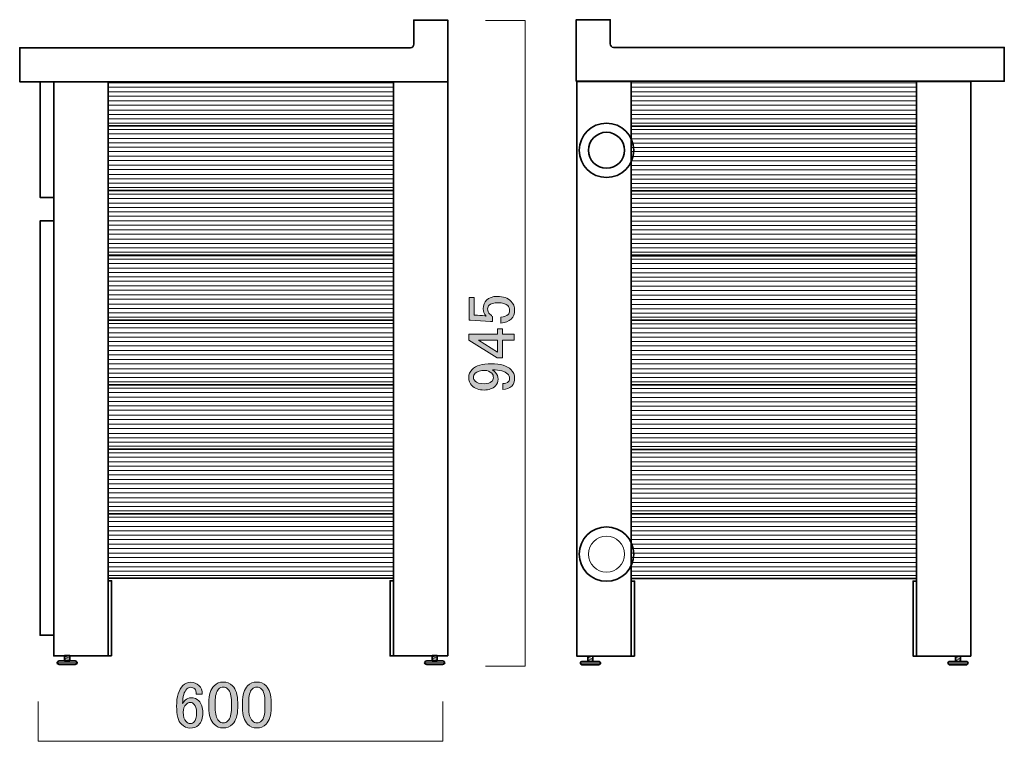
# Model space of a CAD drawing. Units: inches. Extents: x 0 to 842, y -595 to 0.
# Drawn here: x 425 to 631, y -265 to -114 of the extents above; entities that cross this region are included whole.
import ezdxf

# ---------------------------------------------------------------- set-up
doc = ezdxf.new("R2010")
doc.units = ezdxf.units.IN
doc.header["$MEASUREMENT"] = 0
doc.layers.add('レイヤー 1', color=7, linetype='Continuous')

# ---------------------------------------------------------------- blocks, each defined once
blk = doc.blocks.new('block 35')
at = {"layer": 'レイヤー 1'}
h = blk.add_hatch(color=7, dxfattribs=at)
h.dxf.hatch_style = 2
edge = h.paths.add_edge_path()
edge.add_spline(control_points=[(519.03, -176.87), (519.03, -176.87), (519.03, -172.16), (519.03, -172.16), (519.03, -172.16), (520.07, -172.16), (520.07, -172.16), (520.07, -172.16), (520.07, -175.83), (520.07, -175.83), (520.07, -175.83), (520.23, -175.83), (520.23, -175.83), (520.92, -175.86), (521.6, -175.92), (522.25, -175.99), (522.36, -176.03), (522.47, -176.04), (522.58, -176.04), (522.14, -175.57), (521.93, -175.06), (521.93, -174.51), (521.93, -173.79), (522.16, -173.18), (522.64, -172.71), (523.15, -172.2), (523.89, -171.94), (524.88, -171.94), (526.12, -171.94), (527.07, -172.27), (527.72, -172.93), (528.23, -173.44), (528.49, -174.08), (528.49, -174.84), (528.49, -175.57), (528.25, -176.17), (527.78, -176.65), (527.3, -177.12), (526.59, -177.41), (525.64, -177.52), (525.64, -177.52), (525.64, -176.26), (525.64, -176.26), (526.34, -176.19), (526.83, -176.01), (527.12, -175.72), (527.34, -175.5), (527.45, -175.22), (527.45, -174.9), (527.45, -174.46), (527.32, -174.11), (527.07, -173.86), (526.67, -173.46), (525.99, -173.26), (525.04, -173.26), (524.13, -173.26), (523.51, -173.42), (523.18, -173.75), (522.96, -173.97), (522.86, -174.22), (522.86, -174.51), (522.86, -174.95), (523.02, -175.33), (523.35, -175.66), (523.57, -175.88), (523.73, -176.03), (523.84, -176.1), (523.84, -176.1), (523.84, -177.19), (523.84, -177.19), (523.7, -177.16), (523.57, -177.14), (523.46, -177.14), (523.46, -177.14), (519.25, -176.87), (519.25, -176.87), (519.25, -176.87), (519.03, -176.87), (519.03, -176.87)], knot_values=[0, 0, 0, 0, 1, 1, 1, 2, 2, 2, 3, 3, 3, 4, 4, 4, 5, 5, 5, 6, 6, 6, 7, 7, 7, 8, 8, 8, 9, 9, 9, 10, 10, 10, 11, 11, 11, 12, 12, 12, 13, 13, 13, 14, 14, 14, 15, 15, 15, 16, 16, 16, 17, 17, 17, 18, 18, 18, 19, 19, 19, 20, 20, 20, 21, 21, 21, 22, 22, 22, 23, 23, 23, 24, 24, 24, 25, 25, 25, 26, 26, 26, 26], degree=3, periodic=1)
h = blk.add_hatch(color=7, dxfattribs=at)
h.dxf.hatch_style = 2
h.paths.add_polyline_path([(518.92, -181.08), (518.92, -179.82), (524.93, -179.82), (524.93, -178.67), (525.97, -178.67), (525.97, -179.82), (528.38, -179.82), (528.38, -181.08), (525.97, -181.08), (525.97, -184.74), (524.88, -184.74)])
h.paths.add_polyline_path([(520.94, -181.08), (524.93, -183.54), (524.93, -181.08)])
h = blk.add_hatch(color=7, dxfattribs=at)
h.dxf.hatch_style = 2
edge = h.paths.add_edge_path()
edge.add_spline(control_points=[(519.52, -190.48), (519.12, -190.08), (518.92, -189.54), (518.92, -188.84), (518.92, -188.19), (519.16, -187.62), (519.63, -187.15), (520.39, -186.38), (521.73, -186), (523.62, -186), (525.55, -186), (526.92, -186.4), (527.72, -187.2), (528.23, -187.71), (528.49, -188.31), (528.49, -189.01), (528.49, -189.7), (528.29, -190.25), (527.89, -190.65), (527.41, -191.12), (526.79, -191.36), (526.03, -191.36), (526.03, -191.36), (526.03, -190.1), (526.03, -190.1), (526.5, -190.14), (526.9, -189.99), (527.23, -189.66), (527.38, -189.52), (527.45, -189.3), (527.45, -189.01), (527.45, -188.68), (527.32, -188.39), (527.07, -188.13), (526.48, -187.55), (525.41, -187.26), (523.84, -187.26), (524.06, -187.4), (524.26, -187.57), (524.44, -187.75), (524.84, -188.15), (525.04, -188.64), (525.04, -189.22), (525.04, -189.77), (524.86, -190.23), (524.5, -190.59), (523.91, -191.18), (523.13, -191.47), (522.14, -191.47), (521.05, -191.47), (520.18, -191.14), (519.52, -190.48)], knot_values=[0, 0, 0, 0, 1, 1, 1, 2, 2, 2, 3, 3, 3, 4, 4, 4, 5, 5, 5, 6, 6, 6, 7, 7, 7, 8, 8, 8, 9, 9, 9, 10, 10, 10, 11, 11, 11, 12, 12, 12, 13, 13, 13, 14, 14, 14, 15, 15, 15, 16, 16, 16, 17, 17, 17, 17], degree=3, periodic=1)
edge = h.paths.add_edge_path()
edge.add_spline(control_points=[(520.23, -189.61), (520.6, -189.97), (521.23, -190.15), (522.14, -190.15), (522.88, -190.15), (523.38, -190.01), (523.68, -189.72), (523.93, -189.46), (524.06, -189.21), (524.06, -188.95), (524.06, -188.51), (523.95, -188.19), (523.73, -187.97), (523.33, -187.57), (522.84, -187.37), (522.25, -187.37), (521.34, -187.37), (520.69, -187.57), (520.29, -187.97), (520.03, -188.22), (519.9, -188.51), (519.9, -188.84), (519.9, -189.13), (520.01, -189.39), (520.23, -189.61)], knot_values=[0, 0, 0, 0, 1, 1, 1, 2, 2, 2, 3, 3, 3, 4, 4, 4, 5, 5, 5, 6, 6, 6, 7, 7, 7, 8, 8, 8, 8], degree=3, periodic=1)
at = {"layer": 'レイヤー 1', "lineweight": 0}
for points in [[(518.92, -181.08), (518.92, -179.82), (524.93, -179.82), (524.93, -178.67), (525.97, -178.67), (525.97, -179.82), (528.38, -179.82), (528.38, -181.08), (525.97, -181.08), (525.97, -184.74), (524.88, -184.74), (518.92, -181.08)], [(520.94, -181.08), (524.93, -183.54), (524.93, -181.08), (520.94, -181.08)]]:
    blk.add_lwpolyline(points, dxfattribs=at)
for points, knots in [([(519.03, -176.87), (519.03, -176.87), (519.03, -172.16), (519.03, -172.16), (519.03, -172.16), (520.07, -172.16), (520.07, -172.16), (520.07, -172.16), (520.07, -175.83), (520.07, -175.83), (520.07, -175.83), (520.23, -175.83), (520.23, -175.83), (520.92, -175.86), (521.6, -175.92), (522.25, -175.99), (522.36, -176.03), (522.47, -176.04), (522.58, -176.04), (522.14, -175.57), (521.93, -175.06), (521.93, -174.51), (521.93, -173.79), (522.16, -173.18), (522.64, -172.71), (523.15, -172.2), (523.89, -171.94), (524.88, -171.94), (526.12, -171.94), (527.07, -172.27), (527.72, -172.93), (528.23, -173.44), (528.49, -174.08), (528.49, -174.84), (528.49, -175.57), (528.25, -176.17), (527.78, -176.65), (527.3, -177.12), (526.59, -177.41), (525.64, -177.52), (525.64, -177.52), (525.64, -176.26), (525.64, -176.26), (526.34, -176.19), (526.83, -176.01), (527.12, -175.72), (527.34, -175.5), (527.45, -175.22), (527.45, -174.9), (527.45, -174.46), (527.32, -174.11), (527.07, -173.86), (526.67, -173.46), (525.99, -173.26), (525.04, -173.26), (524.13, -173.26), (523.51, -173.42), (523.18, -173.75), (522.96, -173.97), (522.86, -174.22), (522.86, -174.51), (522.86, -174.95), (523.02, -175.33), (523.35, -175.66), (523.57, -175.88), (523.73, -176.03), (523.84, -176.1), (523.84, -176.1), (523.84, -177.19), (523.84, -177.19), (523.7, -177.16), (523.57, -177.14), (523.46, -177.14), (523.46, -177.14), (519.25, -176.87), (519.25, -176.87), (519.25, -176.87), (519.03, -176.87), (519.03, -176.87)], [0, 0, 0, 0, 1, 1, 1, 2, 2, 2, 3, 3, 3, 4, 4, 4, 5, 5, 5, 6, 6, 6, 7, 7, 7, 8, 8, 8, 9, 9, 9, 10, 10, 10, 11, 11, 11, 12, 12, 12, 13, 13, 13, 14, 14, 14, 15, 15, 15, 16, 16, 16, 17, 17, 17, 18, 18, 18, 19, 19, 19, 20, 20, 20, 21, 21, 21, 22, 22, 22, 23, 23, 23, 24, 24, 24, 25, 25, 25, 26, 26, 26, 26]), ([(519.52, -190.48), (519.12, -190.08), (518.92, -189.54), (518.92, -188.84), (518.92, -188.19), (519.16, -187.62), (519.63, -187.15), (520.39, -186.38), (521.73, -186), (523.62, -186), (525.55, -186), (526.92, -186.4), (527.72, -187.2), (528.23, -187.71), (528.49, -188.31), (528.49, -189.01), (528.49, -189.7), (528.29, -190.25), (527.89, -190.65), (527.41, -191.12), (526.79, -191.36), (526.03, -191.36), (526.03, -191.36), (526.03, -190.1), (526.03, -190.1), (526.5, -190.14), (526.9, -189.99), (527.23, -189.66), (527.38, -189.52), (527.45, -189.3), (527.45, -189.01), (527.45, -188.68), (527.32, -188.39), (527.07, -188.13), (526.48, -187.55), (525.41, -187.26), (523.84, -187.26), (524.06, -187.4), (524.26, -187.57), (524.44, -187.75), (524.84, -188.15), (525.04, -188.64), (525.04, -189.22), (525.04, -189.77), (524.86, -190.23), (524.5, -190.59), (523.91, -191.18), (523.13, -191.47), (522.14, -191.47), (521.05, -191.47), (520.18, -191.14), (519.52, -190.48)], [0, 0, 0, 0, 1, 1, 1, 2, 2, 2, 3, 3, 3, 4, 4, 4, 5, 5, 5, 6, 6, 6, 7, 7, 7, 8, 8, 8, 9, 9, 9, 10, 10, 10, 11, 11, 11, 12, 12, 12, 13, 13, 13, 14, 14, 14, 15, 15, 15, 16, 16, 16, 17, 17, 17, 17]), ([(520.23, -189.61), (520.6, -189.97), (521.23, -190.15), (522.14, -190.15), (522.88, -190.15), (523.38, -190.01), (523.68, -189.72), (523.93, -189.46), (524.06, -189.21), (524.06, -188.95), (524.06, -188.51), (523.95, -188.19), (523.73, -187.97), (523.33, -187.57), (522.84, -187.37), (522.25, -187.37), (521.34, -187.37), (520.69, -187.57), (520.29, -187.97), (520.03, -188.22), (519.9, -188.51), (519.9, -188.84), (519.9, -189.13), (520.01, -189.39), (520.23, -189.61)], [0, 0, 0, 0, 1, 1, 1, 2, 2, 2, 3, 3, 3, 4, 4, 4, 5, 5, 5, 6, 6, 6, 7, 7, 7, 8, 8, 8, 8])]:
    blk.add_open_spline(points, degree=3, knots=knots, dxfattribs=at)
blk = doc.blocks.new('block 50')
at = {"layer": 'レイヤー 1'}
h = blk.add_hatch(color=7, dxfattribs=at)
h.dxf.hatch_style = 2
edge = h.paths.add_edge_path()
edge.add_spline(control_points=[(459.3, -253.1), (459.73, -252.66), (460.28, -252.44), (460.94, -252.44), (461.63, -252.44), (462.2, -252.66), (462.63, -253.1), (463.11, -253.57), (463.34, -254.18), (463.34, -254.91), (463.34, -254.91), (462.09, -254.91), (462.09, -254.91), (462.09, -254.4), (461.98, -254.03), (461.76, -253.81), (461.54, -253.59), (461.27, -253.48), (460.94, -253.48), (460.61, -253.48), (460.34, -253.59), (460.12, -253.81), (459.53, -254.4), (459.24, -255.42), (459.24, -256.87), (459.39, -256.62), (459.57, -256.38), (459.79, -256.16), (460.12, -255.83), (460.52, -255.67), (460.99, -255.67), (461.65, -255.67), (462.2, -255.89), (462.63, -256.33), (463.18, -256.87), (463.45, -257.69), (463.45, -258.79), (463.45, -259.92), (463.16, -260.78), (462.58, -261.36), (462.14, -261.8), (461.54, -262.01), (460.77, -262.01), (460.12, -262.01), (459.52, -261.74), (458.97, -261.19), (458.31, -260.54), (457.98, -259.28), (457.98, -257.42), (457.98, -255.42), (458.42, -253.98), (459.3, -253.1)], knot_values=[0, 0, 0, 0, 1, 1, 1, 2, 2, 2, 3, 3, 3, 4, 4, 4, 5, 5, 5, 6, 6, 6, 7, 7, 7, 8, 8, 8, 9, 9, 9, 10, 10, 10, 11, 11, 11, 12, 12, 12, 13, 13, 13, 14, 14, 14, 15, 15, 15, 16, 16, 16, 17, 17, 17, 17], degree=3, periodic=1)
edge = h.paths.add_edge_path()
edge.add_spline(control_points=[(459.95, -257.04), (459.55, -257.44), (459.35, -257.99), (459.35, -258.68), (459.35, -259.55), (459.57, -260.21), (460.01, -260.65), (460.26, -260.9), (460.54, -261.03), (460.83, -261.03), (461.16, -261.03), (461.43, -260.92), (461.65, -260.7), (461.98, -260.37), (462.14, -259.74), (462.14, -258.79), (462.14, -257.95), (461.98, -257.37), (461.65, -257.04), (461.39, -256.78), (461.14, -256.66), (460.88, -256.66), (460.52, -256.66), (460.21, -256.78), (459.95, -257.04)], knot_values=[0, 0, 0, 0, 1, 1, 1, 2, 2, 2, 3, 3, 3, 4, 4, 4, 5, 5, 5, 6, 6, 6, 7, 7, 7, 8, 8, 8, 8], degree=3, periodic=1)
h = blk.add_hatch(color=7, dxfattribs=at)
h.dxf.hatch_style = 2
edge = h.paths.add_edge_path()
edge.add_spline(control_points=[(464.71, -256.66), (464.71, -255.05), (465.08, -253.88), (465.8, -253.16), (466.31, -252.65), (466.95, -252.39), (467.72, -252.39), (468.48, -252.39), (469.12, -252.65), (469.63, -253.16), (470.36, -253.88), (470.73, -255.05), (470.73, -256.66), (470.73, -256.66), (470.73, -257.75), (470.73, -257.75), (470.73, -259.32), (470.36, -260.47), (469.63, -261.19), (469.12, -261.71), (468.48, -261.96), (467.72, -261.96), (466.95, -261.96), (466.31, -261.71), (465.8, -261.19), (465.08, -260.47), (464.71, -259.32), (464.71, -257.75), (464.71, -257.75), (464.71, -256.66), (464.71, -256.66)], knot_values=[0, 0, 0, 0, 1, 1, 1, 2, 2, 2, 3, 3, 3, 4, 4, 4, 5, 5, 5, 6, 6, 6, 7, 7, 7, 8, 8, 8, 9, 9, 9, 10, 10, 10, 10], degree=3, periodic=1)
edge = h.paths.add_edge_path()
edge.add_spline(control_points=[(466.73, -253.87), (466.26, -254.34), (466.02, -255.23), (466.02, -256.55), (466.02, -256.55), (466.02, -257.8), (466.02, -257.8), (466.02, -259.08), (466.28, -259.97), (466.79, -260.48), (467.08, -260.78), (467.39, -260.92), (467.72, -260.92), (468.08, -260.92), (468.41, -260.78), (468.7, -260.48), (469.18, -260.01), (469.41, -259.12), (469.41, -257.8), (469.41, -257.8), (469.41, -256.55), (469.41, -256.55), (469.41, -255.23), (469.18, -254.34), (468.7, -253.87), (468.41, -253.57), (468.08, -253.43), (467.72, -253.43), (467.35, -253.43), (467.03, -253.57), (466.73, -253.87)], knot_values=[0, 0, 0, 0, 1, 1, 1, 2, 2, 2, 3, 3, 3, 4, 4, 4, 5, 5, 5, 6, 6, 6, 7, 7, 7, 8, 8, 8, 9, 9, 9, 10, 10, 10, 10], degree=3, periodic=1)
h = blk.add_hatch(color=7, dxfattribs=at)
h.dxf.hatch_style = 2
edge = h.paths.add_edge_path()
edge.add_spline(control_points=[(471.71, -256.66), (471.71, -255.05), (472.08, -253.88), (472.8, -253.16), (473.31, -252.65), (473.95, -252.39), (474.72, -252.39), (475.48, -252.39), (476.12, -252.65), (476.63, -253.16), (477.36, -253.88), (477.73, -255.05), (477.73, -256.66), (477.73, -256.66), (477.73, -257.75), (477.73, -257.75), (477.73, -259.32), (477.36, -260.47), (476.63, -261.19), (476.12, -261.71), (475.48, -261.96), (474.72, -261.96), (473.95, -261.96), (473.31, -261.71), (472.8, -261.19), (472.08, -260.47), (471.71, -259.32), (471.71, -257.75), (471.71, -257.75), (471.71, -256.66), (471.71, -256.66)], knot_values=[0, 0, 0, 0, 1, 1, 1, 2, 2, 2, 3, 3, 3, 4, 4, 4, 5, 5, 5, 6, 6, 6, 7, 7, 7, 8, 8, 8, 9, 9, 9, 10, 10, 10, 10], degree=3, periodic=1)
edge = h.paths.add_edge_path()
edge.add_spline(control_points=[(473.73, -253.87), (473.26, -254.34), (473.02, -255.23), (473.02, -256.55), (473.02, -256.55), (473.02, -257.8), (473.02, -257.8), (473.02, -259.08), (473.28, -259.97), (473.79, -260.48), (474.08, -260.78), (474.39, -260.92), (474.72, -260.92), (475.08, -260.92), (475.41, -260.78), (475.7, -260.48), (476.18, -260.01), (476.41, -259.12), (476.41, -257.8), (476.41, -257.8), (476.41, -256.55), (476.41, -256.55), (476.41, -255.23), (476.18, -254.34), (475.7, -253.87), (475.41, -253.57), (475.08, -253.43), (474.72, -253.43), (474.35, -253.43), (474.03, -253.57), (473.73, -253.87)], knot_values=[0, 0, 0, 0, 1, 1, 1, 2, 2, 2, 3, 3, 3, 4, 4, 4, 5, 5, 5, 6, 6, 6, 7, 7, 7, 8, 8, 8, 9, 9, 9, 10, 10, 10, 10], degree=3, periodic=1)
at = {"layer": 'レイヤー 1', "lineweight": 0}
for points, knots in [([(459.3, -253.1), (459.73, -252.66), (460.28, -252.44), (460.94, -252.44), (461.63, -252.44), (462.2, -252.66), (462.63, -253.1), (463.11, -253.57), (463.34, -254.18), (463.34, -254.91), (463.34, -254.91), (462.09, -254.91), (462.09, -254.91), (462.09, -254.4), (461.98, -254.03), (461.76, -253.81), (461.54, -253.59), (461.27, -253.48), (460.94, -253.48), (460.61, -253.48), (460.34, -253.59), (460.12, -253.81), (459.53, -254.4), (459.24, -255.42), (459.24, -256.87), (459.39, -256.62), (459.57, -256.38), (459.79, -256.16), (460.12, -255.83), (460.52, -255.67), (460.99, -255.67), (461.65, -255.67), (462.2, -255.89), (462.63, -256.33), (463.18, -256.87), (463.45, -257.69), (463.45, -258.79), (463.45, -259.92), (463.16, -260.78), (462.58, -261.36), (462.14, -261.8), (461.54, -262.01), (460.77, -262.01), (460.12, -262.01), (459.52, -261.74), (458.97, -261.19), (458.31, -260.54), (457.98, -259.28), (457.98, -257.42), (457.98, -255.42), (458.42, -253.98), (459.3, -253.1)], [0, 0, 0, 0, 1, 1, 1, 2, 2, 2, 3, 3, 3, 4, 4, 4, 5, 5, 5, 6, 6, 6, 7, 7, 7, 8, 8, 8, 9, 9, 9, 10, 10, 10, 11, 11, 11, 12, 12, 12, 13, 13, 13, 14, 14, 14, 15, 15, 15, 16, 16, 16, 17, 17, 17, 17]), ([(464.71, -256.66), (464.71, -255.05), (465.08, -253.88), (465.8, -253.16), (466.31, -252.65), (466.95, -252.39), (467.72, -252.39), (468.48, -252.39), (469.12, -252.65), (469.63, -253.16), (470.36, -253.88), (470.73, -255.05), (470.73, -256.66), (470.73, -256.66), (470.73, -257.75), (470.73, -257.75), (470.73, -259.32), (470.36, -260.47), (469.63, -261.19), (469.12, -261.71), (468.48, -261.96), (467.72, -261.96), (466.95, -261.96), (466.31, -261.71), (465.8, -261.19), (465.08, -260.47), (464.71, -259.32), (464.71, -257.75), (464.71, -257.75), (464.71, -256.66), (464.71, -256.66)], [0, 0, 0, 0, 1, 1, 1, 2, 2, 2, 3, 3, 3, 4, 4, 4, 5, 5, 5, 6, 6, 6, 7, 7, 7, 8, 8, 8, 9, 9, 9, 10, 10, 10, 10]), ([(471.71, -256.66), (471.71, -255.05), (472.08, -253.88), (472.8, -253.16), (473.31, -252.65), (473.95, -252.39), (474.72, -252.39), (475.48, -252.39), (476.12, -252.65), (476.63, -253.16), (477.36, -253.88), (477.73, -255.05), (477.73, -256.66), (477.73, -256.66), (477.73, -257.75), (477.73, -257.75), (477.73, -259.32), (477.36, -260.47), (476.63, -261.19), (476.12, -261.71), (475.48, -261.96), (474.72, -261.96), (473.95, -261.96), (473.31, -261.71), (472.8, -261.19), (472.08, -260.47), (471.71, -259.32), (471.71, -257.75), (471.71, -257.75), (471.71, -256.66), (471.71, -256.66)], [0, 0, 0, 0, 1, 1, 1, 2, 2, 2, 3, 3, 3, 4, 4, 4, 5, 5, 5, 6, 6, 6, 7, 7, 7, 8, 8, 8, 9, 9, 9, 10, 10, 10, 10]), ([(466.73, -253.87), (466.26, -254.34), (466.02, -255.23), (466.02, -256.55), (466.02, -256.55), (466.02, -257.8), (466.02, -257.8), (466.02, -259.08), (466.28, -259.97), (466.79, -260.48), (467.08, -260.78), (467.39, -260.92), (467.72, -260.92), (468.08, -260.92), (468.41, -260.78), (468.7, -260.48), (469.18, -260.01), (469.41, -259.12), (469.41, -257.8), (469.41, -257.8), (469.41, -256.55), (469.41, -256.55), (469.41, -255.23), (469.18, -254.34), (468.7, -253.87), (468.41, -253.57), (468.08, -253.43), (467.72, -253.43), (467.35, -253.43), (467.03, -253.57), (466.73, -253.87)], [0, 0, 0, 0, 1, 1, 1, 2, 2, 2, 3, 3, 3, 4, 4, 4, 5, 5, 5, 6, 6, 6, 7, 7, 7, 8, 8, 8, 9, 9, 9, 10, 10, 10, 10]), ([(473.73, -253.87), (473.26, -254.34), (473.02, -255.23), (473.02, -256.55), (473.02, -256.55), (473.02, -257.8), (473.02, -257.8), (473.02, -259.08), (473.28, -259.97), (473.79, -260.48), (474.08, -260.78), (474.39, -260.92), (474.72, -260.92), (475.08, -260.92), (475.41, -260.78), (475.7, -260.48), (476.18, -260.01), (476.41, -259.12), (476.41, -257.8), (476.41, -257.8), (476.41, -256.55), (476.41, -256.55), (476.41, -255.23), (476.18, -254.34), (475.7, -253.87), (475.41, -253.57), (475.08, -253.43), (474.72, -253.43), (474.35, -253.43), (474.03, -253.57), (473.73, -253.87)], [0, 0, 0, 0, 1, 1, 1, 2, 2, 2, 3, 3, 3, 4, 4, 4, 5, 5, 5, 6, 6, 6, 7, 7, 7, 8, 8, 8, 9, 9, 9, 10, 10, 10, 10]), ([(459.95, -257.04), (459.55, -257.44), (459.35, -257.99), (459.35, -258.68), (459.35, -259.55), (459.57, -260.21), (460.01, -260.65), (460.26, -260.9), (460.54, -261.03), (460.83, -261.03), (461.16, -261.03), (461.43, -260.92), (461.65, -260.7), (461.98, -260.37), (462.14, -259.74), (462.14, -258.79), (462.14, -257.95), (461.98, -257.37), (461.65, -257.04), (461.39, -256.78), (461.14, -256.66), (460.88, -256.66), (460.52, -256.66), (460.21, -256.78), (459.95, -257.04)], [0, 0, 0, 0, 1, 1, 1, 2, 2, 2, 3, 3, 3, 4, 4, 4, 5, 5, 5, 6, 6, 6, 7, 7, 7, 8, 8, 8, 8])]:
    blk.add_open_spline(points, degree=3, knots=knots, dxfattribs=at)

msp = doc.modelspace()

# ---------------------------------------------------------------- linework, layer by layer
at = {"layer": 'レイヤー 1', "color": 7, "lineweight": 18}
for points in [[(522.38, -249.08), (530.71, -249.08), (530.71, -114.38), (522.38, -114.38)], [(503.21, -128.25), (443.68, -128.25), (443.68, -127.35), (503.21, -127.35), (503.21, -128.25)], [(503.21, -130.15), (443.68, -130.15), (443.68, -129.25), (503.21, -129.25), (503.21, -130.15)], [(612.29, -128.28), (552.77, -128.28), (552.77, -127.38), (612.29, -127.38), (612.29, -128.28)], [(612.29, -130.18), (552.77, -130.18), (552.77, -129.28), (612.29, -129.28), (612.29, -130.18)], [(503.21, -132.02), (443.68, -132.02), (443.68, -131.12), (503.21, -131.12), (503.21, -132.02)], [(612.29, -132.04), (552.77, -132.04), (552.77, -131.14), (612.29, -131.14), (612.29, -132.04)], [(503.21, -133.97), (443.68, -133.97), (443.68, -133.07), (503.21, -133.07), (503.21, -133.97)], [(612.29, -133.99), (552.77, -133.99), (552.77, -133.09), (612.29, -133.09), (612.29, -133.99)], [(503.21, -135.77), (443.68, -135.77), (443.68, -134.87), (503.21, -134.87), (503.21, -135.77)], [(612.29, -135.79), (552.77, -135.79), (552.77, -134.89), (612.29, -134.89), (612.29, -135.79)], [(503.21, -138.02), (443.68, -138.02), (443.68, -137.12), (503.21, -137.12), (503.21, -138.02)], [(612.29, -138.04), (552.77, -138.04), (552.77, -137.14), (612.29, -137.14), (612.29, -138.04)], [(503.21, -139.92), (443.68, -139.92), (443.68, -139.02), (503.21, -139.02), (503.21, -139.92)], [(612.29, -139.94), (552.77, -139.94), (552.77, -139.04), (612.29, -139.04), (612.29, -139.94)], [(503.21, -141.71), (443.68, -141.71), (443.68, -140.81), (503.21, -140.81), (503.21, -141.71)], [(612.29, -141.74), (552.77, -141.74), (552.77, -140.84), (612.29, -140.84), (612.29, -141.74)], [(503.21, -143.61), (443.68, -143.61), (443.68, -142.71), (503.21, -142.71), (503.21, -143.61)], [(612.29, -143.64), (552.77, -143.64), (552.77, -142.74), (612.29, -142.74), (612.29, -143.64)], [(503.21, -145.48), (443.68, -145.48), (443.68, -144.58), (503.21, -144.58), (503.21, -145.48)], [(612.29, -145.51), (552.77, -145.51), (552.77, -144.61), (612.29, -144.61), (612.29, -145.51)], [(503.21, -147.43), (443.68, -147.43), (443.68, -146.53), (503.21, -146.53), (503.21, -147.43)], [(612.29, -147.46), (552.77, -147.46), (552.77, -146.56), (612.29, -146.56), (612.29, -147.46)], [(503.21, -149.23), (443.68, -149.23), (443.68, -148.33), (503.21, -148.33), (503.21, -149.23)], [(612.29, -149.26), (552.77, -149.26), (552.77, -148.36), (612.29, -148.36), (612.29, -149.26)], [(503.21, -151.48), (443.68, -151.48), (443.68, -150.58), (503.21, -150.58), (503.21, -151.48)], [(612.29, -151.51), (552.77, -151.51), (552.77, -150.61), (612.29, -150.61), (612.29, -151.51)], [(503.21, -153.38), (443.68, -153.38), (443.68, -152.48), (503.21, -152.48), (503.21, -153.38)], [(612.29, -153.41), (552.77, -153.41), (552.77, -152.51), (612.29, -152.51), (612.29, -153.41)], [(503.21, -155.18), (443.68, -155.18), (443.68, -154.28), (503.21, -154.28), (503.21, -155.18)], [(612.29, -155.21), (552.77, -155.21), (552.77, -154.31), (612.29, -154.31), (612.29, -155.21)], [(503.21, -157.08), (443.68, -157.08), (443.68, -156.18), (503.21, -156.18), (503.21, -157.08)], [(503.21, -158.94), (443.68, -158.94), (443.68, -158.05), (503.21, -158.05), (503.21, -158.94)], [(612.29, -157.11), (552.77, -157.11), (552.77, -156.21), (612.29, -156.21), (612.29, -157.11)], [(612.29, -158.97), (552.77, -158.97), (552.77, -158.07), (612.29, -158.07), (612.29, -158.97)], [(503.21, -160.9), (443.68, -160.9), (443.68, -160), (503.21, -160), (503.21, -160.9)], [(612.29, -160.92), (552.77, -160.92), (552.77, -160.02), (612.29, -160.02), (612.29, -160.92)], [(503.21, -162.69), (443.68, -162.69), (443.68, -161.8), (503.21, -161.8), (503.21, -162.69)], [(612.29, -162.72), (552.77, -162.72), (552.77, -161.82), (612.29, -161.82), (612.29, -162.72)], [(503.21, -165.06), (443.68, -165.06), (443.68, -164.16), (503.21, -164.16), (503.21, -165.06)], [(612.29, -165.09), (552.77, -165.09), (552.77, -164.19), (612.29, -164.19), (612.29, -165.09)], [(503.21, -166.96), (443.68, -166.96), (443.68, -166.06), (503.21, -166.06), (503.21, -166.96)], [(612.29, -166.99), (552.77, -166.99), (552.77, -166.09), (612.29, -166.09), (612.29, -166.99)], [(503.21, -168.76), (443.68, -168.76), (443.68, -167.86), (503.21, -167.86), (503.21, -168.76)], [(612.29, -168.79), (552.77, -168.79), (552.77, -167.89), (612.29, -167.89), (612.29, -168.79)], [(503.21, -170.66), (443.68, -170.66), (443.68, -169.76), (503.21, -169.76), (503.21, -170.66)], [(612.29, -170.69), (552.77, -170.69), (552.77, -169.79), (612.29, -169.79), (612.29, -170.69)], [(503.21, -172.53), (443.68, -172.53), (443.68, -171.63), (503.21, -171.63), (503.21, -172.53)], [(612.29, -172.55), (552.77, -172.55), (552.77, -171.65), (612.29, -171.65), (612.29, -172.55)], [(503.21, -174.48), (443.68, -174.48), (443.68, -173.58), (503.21, -173.58), (503.21, -174.48)], [(612.29, -174.5), (552.77, -174.5), (552.77, -173.6), (612.29, -173.6), (612.29, -174.5)], [(503.21, -176.28), (443.68, -176.28), (443.68, -175.38), (503.21, -175.38), (503.21, -176.28)], [(612.29, -176.3), (552.77, -176.3), (552.77, -175.4), (612.29, -175.4), (612.29, -176.3)], [(503.21, -178.52), (443.68, -178.52), (443.68, -177.62), (503.21, -177.62), (503.21, -178.52)], [(612.29, -178.55), (552.77, -178.55), (552.77, -177.65), (612.29, -177.65), (612.29, -178.55)], [(503.21, -180.42), (443.68, -180.42), (443.68, -179.52), (503.21, -179.52), (503.21, -180.42)], [(612.29, -180.45), (552.77, -180.45), (552.77, -179.55), (612.29, -179.55), (612.29, -180.45)], [(503.21, -182.23), (443.68, -182.23), (443.68, -181.33), (503.21, -181.33), (503.21, -182.23)], [(612.29, -182.25), (552.77, -182.25), (552.77, -181.35), (612.29, -181.35), (612.29, -182.25)], [(503.21, -184.12), (443.68, -184.12), (443.68, -183.23), (503.21, -183.23), (503.21, -184.12)], [(612.29, -184.15), (552.77, -184.15), (552.77, -183.25), (612.29, -183.25), (612.29, -184.15)], [(503.21, -185.99), (443.68, -185.99), (443.68, -185.09), (503.21, -185.09), (503.21, -185.99)], [(612.29, -186.02), (552.77, -186.02), (552.77, -185.12), (612.29, -185.12), (612.29, -186.02)], [(503.21, -187.94), (443.68, -187.94), (443.68, -187.04), (503.21, -187.04), (503.21, -187.94)], [(503.21, -189.74), (443.68, -189.74), (443.68, -188.84), (503.21, -188.84), (503.21, -189.74)], [(612.29, -187.97), (552.77, -187.97), (552.77, -187.07), (612.29, -187.07), (612.29, -187.97)], [(612.29, -189.77), (552.77, -189.77), (552.77, -188.87), (612.29, -188.87), (612.29, -189.77)], [(503.21, -191.99), (443.68, -191.99), (443.68, -191.09), (503.21, -191.09), (503.21, -191.99)], [(503.21, -193.89), (443.68, -193.89), (443.68, -192.99), (503.21, -192.99), (503.21, -193.89)], [(612.29, -192.02), (552.77, -192.02), (552.77, -191.12), (612.29, -191.12), (612.29, -192.02)], [(612.29, -193.92), (552.77, -193.92), (552.77, -193.02), (612.29, -193.02), (612.29, -193.92)], [(503.21, -195.69), (443.68, -195.69), (443.68, -194.79), (503.21, -194.79), (503.21, -195.69)], [(612.29, -195.72), (552.77, -195.72), (552.77, -194.82), (612.29, -194.82), (612.29, -195.72)], [(503.21, -197.59), (443.68, -197.59), (443.68, -196.69), (503.21, -196.69), (503.21, -197.59)], [(612.29, -197.62), (552.77, -197.62), (552.77, -196.72), (612.29, -196.72), (612.29, -197.62)], [(503.21, -199.46), (443.68, -199.46), (443.68, -198.56), (503.21, -198.56), (503.21, -199.46)], [(612.29, -199.48), (552.77, -199.48), (552.77, -198.58), (612.29, -198.58), (612.29, -199.48)], [(503.21, -201.41), (443.68, -201.41), (443.68, -200.51), (503.21, -200.51), (503.21, -201.41)], [(612.29, -201.43), (552.77, -201.43), (552.77, -200.53), (612.29, -200.53), (612.29, -201.43)], [(503.21, -203.21), (443.68, -203.21), (443.68, -202.31), (503.21, -202.31), (503.21, -203.21)], [(612.29, -203.23), (552.77, -203.23), (552.77, -202.33), (612.29, -202.33), (612.29, -203.23)], [(503.21, -205.45), (443.68, -205.45), (443.68, -204.55), (503.21, -204.55), (503.21, -205.45)], [(612.29, -205.48), (552.77, -205.48), (552.77, -204.58), (612.29, -204.58), (612.29, -205.48)], [(503.21, -207.35), (443.68, -207.35), (443.68, -206.45), (503.21, -206.45), (503.21, -207.35)], [(612.29, -207.38), (552.77, -207.38), (552.77, -206.48), (612.29, -206.48), (612.29, -207.38)], [(503.21, -209.15), (443.68, -209.15), (443.68, -208.25), (503.21, -208.25), (503.21, -209.15)], [(612.29, -209.18), (552.77, -209.18), (552.77, -208.28), (612.29, -208.28), (612.29, -209.18)], [(503.21, -211.05), (443.68, -211.05), (443.68, -210.15), (503.21, -210.15), (503.21, -211.05)], [(612.29, -211.08), (552.77, -211.08), (552.77, -210.18), (612.29, -210.18), (612.29, -211.08)], [(503.21, -212.92), (443.68, -212.92), (443.68, -212.02), (503.21, -212.02), (503.21, -212.92)], [(612.29, -212.95), (552.77, -212.95), (552.77, -212.05), (612.29, -212.05), (612.29, -212.95)], [(503.21, -214.87), (443.68, -214.87), (443.68, -213.97), (503.21, -213.97), (503.21, -214.87)], [(612.29, -214.9), (552.77, -214.9), (552.77, -214), (612.29, -214), (612.29, -214.9)], [(503.21, -216.67), (443.68, -216.67), (443.68, -215.77), (503.21, -215.77), (503.21, -216.67)], [(612.29, -216.7), (552.77, -216.7), (552.77, -215.8), (612.29, -215.8), (612.29, -216.7)], [(503.21, -218.92), (443.68, -218.92), (443.68, -218.02), (503.21, -218.02), (503.21, -218.92)], [(612.29, -218.95), (552.77, -218.95), (552.77, -218.05), (612.29, -218.05), (612.29, -218.95)], [(503.21, -220.82), (443.68, -220.82), (443.68, -219.92), (503.21, -219.92), (503.21, -220.82)], [(503.21, -222.62), (443.68, -222.62), (443.68, -221.72), (503.21, -221.72), (503.21, -222.62)], [(612.29, -220.85), (552.77, -220.85), (552.77, -219.95), (612.29, -219.95), (612.29, -220.85)], [(612.29, -222.65), (552.77, -222.65), (552.77, -221.75), (612.29, -221.75), (612.29, -222.65)], [(503.21, -224.52), (443.68, -224.52), (443.68, -223.62), (503.21, -223.62), (503.21, -224.52)], [(612.29, -224.55), (552.77, -224.55), (552.77, -223.65), (612.29, -223.65), (612.29, -224.55)], [(503.21, -226.38), (443.68, -226.38), (443.68, -225.48), (503.21, -225.48), (503.21, -226.38)], [(612.29, -226.41), (552.77, -226.41), (552.77, -225.51), (612.29, -225.51), (612.29, -226.41)], [(503.21, -228.33), (443.68, -228.33), (443.68, -227.44), (503.21, -227.44), (503.21, -228.33)], [(612.29, -228.36), (552.77, -228.36), (552.77, -227.46), (612.29, -227.46), (612.29, -228.36)], [(503.21, -230.13), (443.68, -230.13), (443.68, -229.23), (503.21, -229.23), (503.21, -230.13)], [(612.29, -230.16), (552.77, -230.16), (552.77, -229.26), (612.29, -229.26), (612.29, -230.16)], [(433.06, -248.35), (437.26, -248.35)], [(434.63, -247.09), (435.68, -247.43)], [(434.63, -247.43), (435.68, -247.7)], [(434.63, -247.7), (435.68, -247.99)], [(435.16, -246.87), (435.68, -247.09)], [(509.72, -248.35), (513.92, -248.35)], [(511.3, -247.09), (512.35, -247.43)], [(511.3, -247.43), (512.35, -247.7)], [(511.3, -247.7), (512.35, -247.99)], [(511.82, -246.87), (512.35, -247.09)], [(542.2, -248.44), (546.4, -248.44)], [(543.77, -247.18), (544.82, -247.52)], [(543.77, -247.52), (544.82, -247.79)], [(543.77, -247.79), (544.82, -248.08)], [(544.3, -246.96), (544.82, -247.18)], [(618.87, -248.44), (623.06, -248.44)], [(620.44, -247.18), (621.49, -247.52)], [(620.44, -247.52), (621.49, -247.79)], [(620.44, -247.79), (621.49, -248.08)], [(620.96, -246.96), (621.49, -247.18)], [(429.13, -256.42), (429.13, -264.75), (513.5, -264.75), (513.5, -256.42)]]:
    msp.add_lwpolyline(points, dxfattribs=at)
at = {"layer": 'レイヤー 1', "color": 7, "lineweight": 35}
for points in [[(432.34, -151.27), (429.5, -151.27), (429.5, -127.15), (432.34, -127.15), (432.34, -151.27)], [(443.68, -246.94), (432.34, -246.94), (432.34, -127.15), (443.68, -127.15), (443.68, -246.94)], [(503.21, -136.38), (443.68, -136.38), (443.68, -127.15), (503.21, -127.15), (503.21, -136.38)], [(514.54, -246.94), (503.21, -246.94), (503.21, -127.15), (514.54, -127.15), (514.54, -246.94)], [(552.77, -246.96), (541.43, -246.96), (541.43, -127.13), (552.77, -127.13), (552.77, -246.96)], [(612.29, -136.41), (552.77, -136.41), (552.77, -127.06), (612.29, -127.06), (612.29, -136.41)], [(623.63, -246.96), (612.29, -246.96), (612.29, -127.13), (623.63, -127.13), (623.63, -246.96)], [(503.21, -149.85), (443.68, -149.85), (443.68, -136.38), (503.21, -136.38), (503.21, -149.85)], [(612.29, -149.88), (552.77, -149.88), (552.77, -136.41), (612.29, -136.41), (612.29, -149.88)], [(503.21, -163.31), (443.68, -163.31), (443.68, -149.85), (503.21, -149.85), (503.21, -163.31)], [(612.29, -163.34), (552.77, -163.34), (552.77, -149.88), (612.29, -149.88), (612.29, -163.34)], [(432.34, -242.64), (429.5, -242.64), (429.5, -156.18), (432.34, -156.18), (432.34, -242.64)], [(503.21, -176.89), (443.68, -176.89), (443.68, -163.43), (503.21, -163.43), (503.21, -176.89)], [(612.29, -176.92), (552.77, -176.92), (552.77, -163.46), (612.29, -163.46), (612.29, -176.92)], [(503.21, -190.36), (443.68, -190.36), (443.68, -176.89), (503.21, -176.89), (503.21, -190.36)], [(612.29, -190.39), (552.77, -190.39), (552.77, -176.92), (612.29, -176.92), (612.29, -190.39)], [(503.21, -203.82), (443.68, -203.82), (443.68, -190.36), (503.21, -190.36), (503.21, -203.82)], [(612.29, -203.85), (552.77, -203.85), (552.77, -190.39), (612.29, -190.39), (612.29, -203.85)], [(503.21, -217.29), (443.68, -217.29), (443.68, -203.82), (503.21, -203.82), (503.21, -217.29)], [(612.29, -217.31), (552.77, -217.31), (552.77, -203.85), (612.29, -203.85), (612.29, -217.31)], [(503.21, -230.75), (443.68, -230.75), (443.68, -217.29), (503.21, -217.29), (503.21, -230.75)], [(612.29, -230.78), (552.77, -230.78), (552.77, -217.31), (612.29, -217.31), (612.29, -230.78)], [(444.41, -246.94), (443.7, -246.94), (443.7, -231.27), (444.41, -231.27), (444.41, -246.94)], [(503.21, -246.94), (502.5, -246.94), (502.5, -231.27), (503.21, -231.27), (503.21, -246.94)], [(553.5, -246.96), (552.79, -246.96), (552.79, -231.33), (553.5, -231.33), (553.5, -246.96)], [(612.29, -246.96), (611.59, -246.96), (611.59, -231.33), (612.29, -231.33), (612.29, -246.96)], [(435.68, -248), (434.63, -248), (434.63, -246.87), (435.68, -246.87), (435.68, -248)], [(512.35, -248), (511.3, -248), (511.3, -246.87), (512.35, -246.87), (512.35, -248)], [(544.82, -248.08), (543.77, -248.08), (543.77, -246.96), (544.82, -246.96), (544.82, -248.08)], [(621.49, -248.08), (620.44, -248.08), (620.44, -246.96), (621.49, -246.96), (621.49, -248.08)]]:
    msp.add_lwpolyline(points, dxfattribs=at)
for points, knots in [([(514.54, -119.96), (514.54, -119.96), (514.54, -127.15), (514.54, -127.15), (514.54, -127.15), (425.25, -127.15), (425.25, -127.15), (425.25, -127.15), (425.25, -120.06), (425.25, -120.06), (425.25, -120.06), (506.74, -120.06), (506.74, -120.06), (507.14, -120.06), (507.46, -119.74), (507.46, -119.34), (507.46, -119.34), (507.46, -114.29), (507.46, -114.29), (507.46, -114.29), (514.54, -114.29), (514.54, -114.29), (514.54, -114.29), (514.54, -119.96), (514.54, -119.96)], [0, 0, 0, 0, 1, 1, 1, 2, 2, 2, 3, 3, 3, 4, 4, 4, 5, 5, 5, 6, 6, 6, 7, 7, 7, 8, 8, 8, 8]), ([(541.34, -119.88), (541.34, -119.88), (541.34, -127.06), (541.34, -127.06), (541.34, -127.06), (630.63, -127.06), (630.63, -127.06), (630.63, -127.06), (630.63, -119.98), (630.63, -119.98), (630.63, -119.98), (549.14, -119.98), (549.14, -119.98), (548.74, -119.98), (548.42, -119.65), (548.42, -119.25), (548.42, -119.25), (548.42, -114.21), (548.42, -114.21), (548.42, -114.21), (541.34, -114.21), (541.34, -114.21), (541.34, -114.21), (541.34, -119.88), (541.34, -119.88)], [0, 0, 0, 0, 1, 1, 1, 2, 2, 2, 3, 3, 3, 4, 4, 4, 5, 5, 5, 6, 6, 6, 7, 7, 7, 8, 8, 8, 8]), ([(553.32, -141.46), (553.32, -144.59), (550.78, -147.13), (547.65, -147.13), (544.52, -147.13), (541.98, -144.59), (541.98, -141.46), (541.98, -138.33), (544.52, -135.79), (547.65, -135.79), (550.78, -135.79), (553.32, -138.33), (553.32, -141.46)], [0, 0, 0, 0, 1, 1, 1, 2, 2, 2, 3, 3, 3, 4, 4, 4, 4]), ([(551.4, -141.46), (551.4, -143.53), (549.72, -145.21), (547.65, -145.21), (545.57, -145.21), (543.89, -143.53), (543.89, -141.46), (543.89, -139.38), (545.57, -137.7), (547.65, -137.7), (549.72, -137.7), (551.4, -139.38), (551.4, -141.46)], [0, 0, 0, 0, 1, 1, 1, 2, 2, 2, 3, 3, 3, 4, 4, 4, 4]), ([(553.32, -225.7), (553.32, -228.83), (550.78, -231.37), (547.65, -231.37), (544.52, -231.37), (541.98, -228.83), (541.98, -225.7), (541.98, -222.57), (544.52, -220.03), (547.65, -220.03), (550.78, -220.03), (553.32, -222.57), (553.32, -225.7)], [0, 0, 0, 0, 1, 1, 1, 2, 2, 2, 3, 3, 3, 4, 4, 4, 4]), ([(437.26, -248.35), (437.26, -248.54), (437.06, -248.7), (436.81, -248.7), (436.81, -248.7), (433.51, -248.7), (433.51, -248.7), (433.26, -248.7), (433.06, -248.54), (433.06, -248.35), (433.06, -248.15), (433.26, -247.99), (433.51, -247.99), (433.51, -247.99), (436.81, -247.99), (436.81, -247.99), (437.06, -247.99), (437.26, -248.15), (437.26, -248.35)], [0, 0, 0, 0, 1, 1, 1, 2, 2, 2, 3, 3, 3, 4, 4, 4, 5, 5, 5, 6, 6, 6, 6]), ([(513.92, -248.35), (513.92, -248.54), (513.72, -248.7), (513.47, -248.7), (513.47, -248.7), (510.17, -248.7), (510.17, -248.7), (509.93, -248.7), (509.72, -248.54), (509.72, -248.35), (509.72, -248.15), (509.93, -247.99), (510.17, -247.99), (510.17, -247.99), (513.47, -247.99), (513.47, -247.99), (513.72, -247.99), (513.92, -248.15), (513.92, -248.35)], [0, 0, 0, 0, 1, 1, 1, 2, 2, 2, 3, 3, 3, 4, 4, 4, 5, 5, 5, 6, 6, 6, 6]), ([(546.4, -248.44), (546.4, -248.63), (546.2, -248.79), (545.95, -248.79), (545.95, -248.79), (542.65, -248.79), (542.65, -248.79), (542.4, -248.79), (542.2, -248.63), (542.2, -248.44), (542.2, -248.24), (542.4, -248.08), (542.65, -248.08), (542.65, -248.08), (545.95, -248.08), (545.95, -248.08), (546.2, -248.08), (546.4, -248.24), (546.4, -248.44)], [0, 0, 0, 0, 1, 1, 1, 2, 2, 2, 3, 3, 3, 4, 4, 4, 5, 5, 5, 6, 6, 6, 6]), ([(623.06, -248.44), (623.06, -248.63), (622.86, -248.79), (622.62, -248.79), (622.62, -248.79), (619.31, -248.79), (619.31, -248.79), (619.07, -248.79), (618.87, -248.63), (618.87, -248.44), (618.87, -248.24), (619.07, -248.08), (619.31, -248.08), (619.31, -248.08), (622.62, -248.08), (622.62, -248.08), (622.86, -248.08), (623.06, -248.24), (623.06, -248.44)], [0, 0, 0, 0, 1, 1, 1, 2, 2, 2, 3, 3, 3, 4, 4, 4, 5, 5, 5, 6, 6, 6, 6])]:
    msp.add_open_spline(points, degree=3, knots=knots, dxfattribs=at)
at = {"layer": 'レイヤー 1', "color": 7, "lineweight": 18}
msp.add_open_spline([(551.4, -225.7), (551.4, -227.78), (549.72, -229.46), (547.65, -229.46), (545.57, -229.46), (543.89, -227.78), (543.89, -225.7), (543.89, -223.63), (545.57, -221.95), (547.65, -221.95), (549.72, -221.95), (551.4, -223.63), (551.4, -225.7)], degree=3, knots=[0, 0, 0, 0, 1, 1, 1, 2, 2, 2, 3, 3, 3, 4, 4, 4, 4], dxfattribs=at)

# ---------------------------------------------------------------- block references
at = {"layer": 'レイヤー 1'}
for name in ['block 35', 'block 50']:
    msp.add_blockref(name, (0, 0), dxfattribs=at)

doc.saveas('drawing.dxf')
